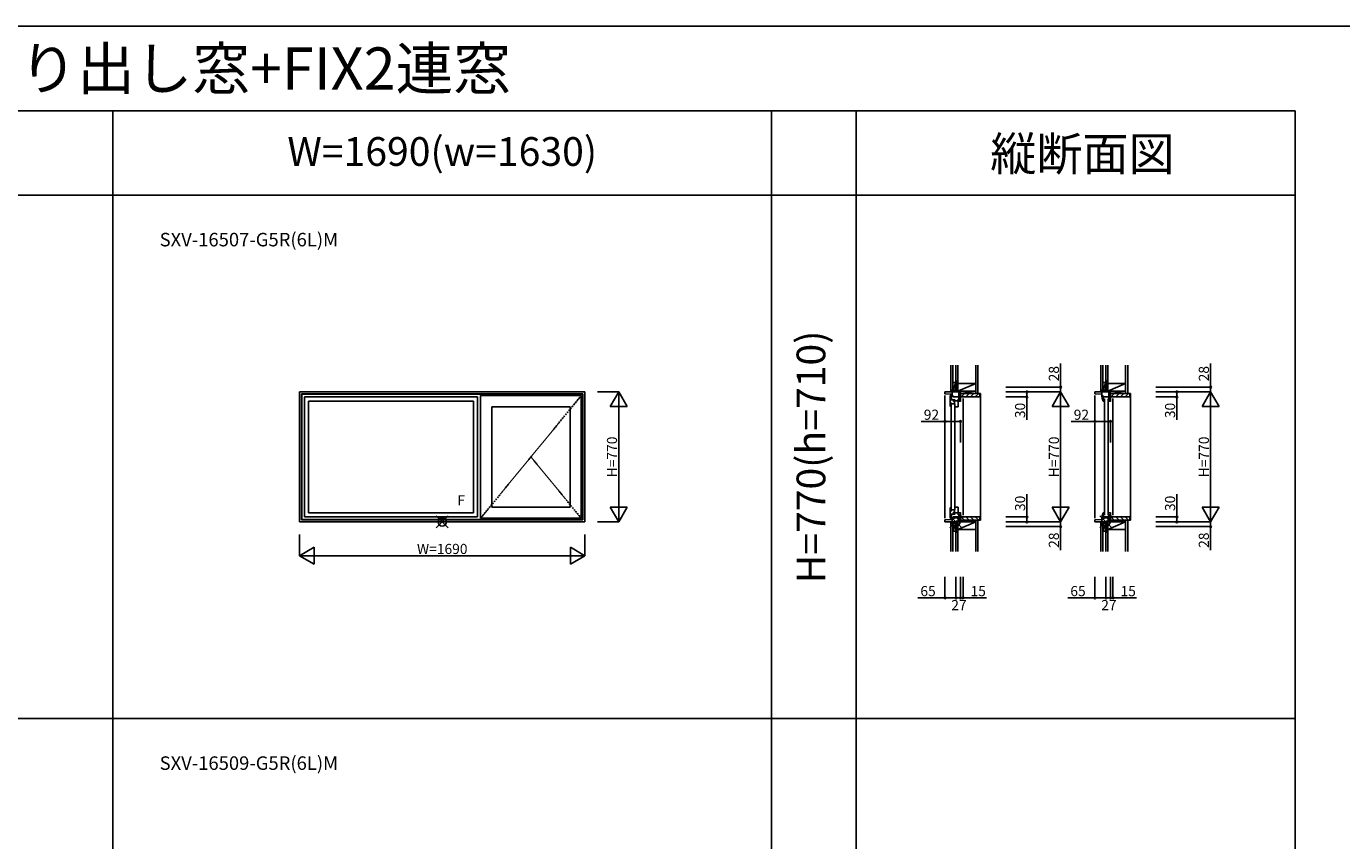
# Model space of a CAD drawing. Extents: x 0 to 27500, y 0 to 20000.
# Drawn here: x 7788 to 15575, y 15177 to 20000 of the extents above; entities that cross this region are included whole.
import ezdxf
from ezdxf.enums import TextEntityAlignment as Align

# ---------------------------------------------------------------- set-up
doc = ezdxf.new("R2010")
doc.units = 0
doc.linetypes.add('PHANTOM', pattern=[15.5, 8, -1.5, 1.5, -1.5, 1.5, -1.5])
doc.layers.get('0').update_dxf_attribs({"linetype": 'CONTINUOUS'})
doc.layers.get('Defpoints').update_dxf_attribs({"linetype": 'CONTINUOUS'})
for name, color, linetype in [('YKK_A1', 4, 'CONTINUOUS'), ('YKK_C1', 4, 'CONTINUOUS'), ('YKK_C2', 5, 'CONTINUOUS'), ('YKK_F1', 7, 'CONTINUOUS'), ('YKK_IN', 1, 'CONTINUOUS'), ('YKK_N1', 2, 'CONTINUOUS'), ('YKK_Z1', 7, 'CONTINUOUS')]:
    doc.layers.add(name, color=color, linetype=linetype)
doc.styles.add('EXTFONT', font='txt.shx', dxfattribs={"height": 60, "bigfont": 'EXTFONT'})
doc.dimstyles.get("Standard").update_dxf_attribs({"dimtxt": 20, "dimasz": 0.18, "dimexe": 0, "dimexo": 0, "dimgap": 10, "dimtad": 0, "dimdec": 4, "dimzin": 0, "dimdsep": 46, "dimtxsty": 'STANDARD', "dimcen": 0.09, "dimadec": 0, "dimazin": 0, "dimtfac": 1, "dimtdec": 4, "dimtofl": 0, "dimtmove": 2, "dimatfit": 3, "dimfxl": 1, "dimtolj": 1, "dimtzin": 0, "dimarcsym": 0})

# ---------------------------------------------------------------- blocks, each defined once
blk = doc.blocks.new('_Small')
at = {"color": 0, "linetype": 'ByBlock', "lineweight": -2}
blk.add_circle((0, 0), 0.25, dxfattribs=at)
blk = doc.blocks.new('*D1')
at = {"layer": 'Defpoints', "color": 0, "transparency": 16777216}
for p in [(13226.1, 17659.9), (13226.1, 17534.9), (13318.1, 17534.9)]:
    blk.add_point(p, dxfattribs=at)
at = {"layer": 'YKK_N1', "color": 0, "lineweight": -2, "transparency": 16777216}
for p, q in [((13226.1, 17659.9), (13086.1, 17659.9)), ((13226.1, 17534.9), (13226.1, 17659.9)), ((13318.1, 17659.9), (13226.1, 17659.9)), ((13318.1, 17534.9), (13318.1, 17659.9))]:
    blk.add_line(p, q, dxfattribs=at)
at = {"layer": 'YKK_N1', "color": 0, "lineweight": -2, "transparency": 16777216, "xscale": 20, "yscale": 20, "zscale": 20, "rotation": 180}
blk.add_blockref('_Small', (13226.1, 17659.9), dxfattribs=at)
at = {"layer": 'YKK_N1', "color": 0, "lineweight": -2, "transparency": 16777216, "xscale": 20, "yscale": 20, "zscale": 20}
blk.add_blockref('_Small', (13318.1, 17659.9), dxfattribs=at)
at = {"layer": 'YKK_N1', "color": 0, "transparency": 16777216, "insert": (13146.1, 17699.9), "char_height": 60, "attachment_point": 5}
blk.add_mtext('\\A1;92', dxfattribs=at)
blk = doc.blocks.new('*D2')
at = {"layer": 'Defpoints', "color": 0, "transparency": 16777216}
for p in [(14113.9, 17659.9), (14113.9, 17534.9), (14205.9, 17534.9)]:
    blk.add_point(p, dxfattribs=at)
at = {"layer": 'YKK_N1', "color": 0, "lineweight": -2, "transparency": 16777216}
for p, q in [((14113.9, 17659.9), (13973.9, 17659.9)), ((14113.9, 17534.9), (14113.9, 17659.9)), ((14205.9, 17659.9), (14113.9, 17659.9)), ((14205.9, 17534.9), (14205.9, 17659.9))]:
    blk.add_line(p, q, dxfattribs=at)
at = {"layer": 'YKK_N1', "color": 0, "lineweight": -2, "transparency": 16777216, "xscale": 20, "yscale": 20, "zscale": 20, "rotation": 180}
blk.add_blockref('_Small', (14113.9, 17659.9), dxfattribs=at)
at = {"layer": 'YKK_N1', "color": 0, "lineweight": -2, "transparency": 16777216, "xscale": 20, "yscale": 20, "zscale": 20}
blk.add_blockref('_Small', (14205.9, 17659.9), dxfattribs=at)
at = {"layer": 'YKK_N1', "color": 0, "transparency": 16777216, "insert": (14033.9, 17699.9), "char_height": 60, "attachment_point": 5}
blk.add_mtext('\\A1;92', dxfattribs=at)

msp = doc.modelspace()

# ---------------------------------------------------------------- linework, layer by layer
at = {"layer": 'YKK_A1'}
for p, q in [((9405, 17835), (9405, 17065)), ((11095, 17835), (9405, 17835)), ((11095, 17835), (11095, 17065)), ((9417, 17823), (9417, 17077)), ((11083, 17823), (9417, 17823)), ((9419.20113, 17820.79887), (9419.20113, 17079.20113)), ((11080.79887, 17820.79887), (9419.20113, 17820.79887)), ((9435, 17805), (9435, 17095)), ((10459, 17805), (9435, 17805)), ((9459, 17781), (9459, 17119)), ((10435, 17781), (9459, 17781)), ((10435, 17781), (10435, 17119)), ((10459, 17805), (10459, 17095)), ((10477, 17813), (10477, 17087)), ((10477, 17813), (11073, 17813)), ((11073, 17813), (11073, 17087)), ((11080.79887, 17820.79887), (11080.79887, 17079.20113)), ((11083, 17823), (11083, 17077)), ((10543, 17747), (10543, 17153)), ((11007, 17747), (10543, 17747)), ((11007, 17747), (11007, 17153)), ((11007, 17153), (10543, 17153)), ((11095, 17065), (9405, 17065)), ((11083, 17077), (9417, 17077)), ((11080.79887, 17079.20113), (9419.20113, 17079.20113)), ((9435, 17095), (10459, 17095)), ((9459, 17119), (10435, 17119)), ((10477, 17087), (11073, 17087))]:
    msp.add_line(p, q, dxfattribs=at)
at = {"layer": 'YKK_A1', "linetype": 'PHANTOM'}
for p, q in [((11073, 17813), (10477, 17087)), ((10775, 17450), (11073, 17087))]:
    msp.add_line(p, q, dxfattribs=at)
at = {"layer": 'YKK_C1'}
for p, q in [((13318.08174, 17835), (13226.08174, 17835)), ((13226.08174, 17835), (13226.08174, 17823)), ((13268.08174, 17805), (13268.08174, 17835)), ((13288.58174, 17863), (13288.58174, 17835)), ((13291.08174, 17863), (13288.58174, 17863)), ((13308.08174, 17788.8), (13308.08174, 17835)), ((13318.08174, 17779), (13318.08174, 17835)), ((14205.91828, 17835), (14113.91828, 17835)), ((14113.91828, 17835), (14113.91828, 17823)), ((14155.91828, 17805), (14155.91828, 17835)), ((14176.41828, 17863), (14176.41828, 17835)), ((14178.91828, 17863), (14176.41828, 17863)), ((14195.91828, 17788.8), (14195.91828, 17835)), ((14205.91828, 17779), (14205.91828, 17835)), ((13226.08174, 17823), (13268.08174, 17820.79887)), ((13226.08174, 17087), (13226.08174, 17813)), ((13256.08174, 17813), (13256.08174, 17764)), ((13265.94777, 17813), (13256.08174, 17813)), ((13287.08174, 17789), (13256.08174, 17789)), ((13256.08174, 17770.8), (13263.28901, 17770.8)), ((13256.08174, 17764), (13258.70459, 17764)), ((13256.27813, 17764), (13256.27813, 17763)), ((13256.27813, 17763.3), (13260.94503, 17763.3)), ((13260.57813, 17766.5), (13262.37166, 17768.80278)), ((13260.57813, 17763.8), (13260.57813, 17766.5)), ((13261.27813, 17762.84606), (13260.57813, 17763.8)), ((13261.27813, 17747), (13261.27813, 17762.84606)), ((13262.08174, 17760), (13262.08174, 17140)), ((13263.28901, 17770.8), (13262.08999, 17764)), ((13262.08999, 17764), (13285.08174, 17764)), ((13262.37166, 17768.80278), (13262.77386, 17769.00002)), ((13262.77386, 17769.00002), (13263.27813, 17769.5)), ((13263.27813, 17769.5), (13263.27813, 17770.5)), ((13265.08174, 17813), (13265.08174, 17789)), ((13266.08174, 17813.07735), (13265.94777, 17813)), ((13268.98655, 17809.65902), (13266.08174, 17813.07735)), ((13275.28901, 17811.8), (13268.08174, 17811.8)), ((13274.08999, 17805), (13275.28901, 17811.8)), ((13333.08174, 17805), (13274.08999, 17805)), ((13277.48174, 17789), (13277.48174, 17778)), ((13277.48174, 17778), (13282.28174, 17778)), ((13282.28174, 17789), (13282.28174, 17764)), ((13282.28174, 17781.2), (13304.08174, 17781.2)), ((13284.08174, 17140), (13284.08174, 17760)), ((13285.08174, 17764), (13285.08174, 17747)), ((13300.08174, 17789), (13304.08174, 17789)), ((13304.08174, 17789), (13304.08174, 17747)), ((13308.08174, 17792.4), (13318.08174, 17792.4)), ((13308.08174, 17785.3), (13308.08174, 17781)), ((13308.08174, 17781), (13318.08174, 17781)), ((13333.08174, 17807.5), (13333.08174, 17805)), ((13333.08174, 17105), (13333.08174, 17795)), ((14113.91828, 17823), (14155.91828, 17820.79887)), ((14113.91828, 17087), (14113.91828, 17813)), ((14163.12555, 17811.8), (14155.91828, 17811.8)), ((14156.41819, 17804), (14156.41819, 17805)), ((14163.41934, 17804.3), (14156.41819, 17804.3)), ((14161.44309, 17811.5), (14158.33111, 17807.51685)), ((14158.33111, 17807.51685), (14158.51819, 17806.1)), ((14158.51819, 17806.1), (14158.71819, 17805.7)), ((14158.71819, 17805.7), (14158.71819, 17804.3)), ((14162.91819, 17811.5), (14161.44309, 17811.5)), ((14161.92653, 17805), (14163.12555, 17811.8)), ((14220.91828, 17805), (14161.92653, 17805)), ((14167.91819, 17781), (14162.58102, 17781)), ((14167.91819, 17786.3), (14167.91819, 17781)), ((14168.41819, 17786.3), (14167.91819, 17786.3)), ((14167.91819, 17785.81347), (14167.91819, 17781)), ((14170.91819, 17781), (14167.91819, 17781)), ((14171.5506, 17784.21337), (14168.41819, 17786.3)), ((14170.91828, 17794), (14170.91828, 17106)), ((14192.91828, 17106), (14192.91828, 17794)), ((14195.91828, 17792.4), (14205.91828, 17792.4)), ((14195.91828, 17785.3), (14195.91828, 17781)), ((14195.91828, 17781), (14205.91828, 17781)), ((14220.91828, 17807.5), (14220.91828, 17805)), ((14220.91828, 17105), (14220.91828, 17795)), ((13259.15042, 17747), (13261.27813, 17747)), ((13304.08174, 17747), (13284.08174, 17747)), ((13256.08174, 17087), (13256.08174, 17136)), ((13256.08174, 17136), (13258.70459, 17136)), ((13256.27813, 17136), (13256.27813, 17137)), ((13256.27813, 17136.7), (13260.94503, 17136.7)), ((13259.15042, 17153), (13261.27813, 17153)), ((13261.27813, 17137.15394), (13260.57813, 17136.2)), ((13260.57813, 17136.2), (13260.57813, 17133.5)), ((13260.57813, 17133.5), (13262.37166, 17131.19722)), ((13261.27813, 17153), (13261.27813, 17137.15394)), ((13263.28901, 17129.2), (13262.08999, 17136)), ((13262.08999, 17136), (13285.08174, 17136)), ((13282.28174, 17111), (13282.28174, 17136)), ((13304.08174, 17153), (13284.08174, 17153)), ((13285.08174, 17136), (13285.08174, 17153)), ((13304.08174, 17111), (13304.08174, 17153)), ((13226.08174, 17077), (13268.08174, 17079.20113)), ((13226.08174, 17065), (13226.08174, 17077)), ((13318.08174, 17065), (13226.08174, 17065)), ((13256.08174, 17129.2), (13263.28901, 17129.2)), ((13287.08174, 17111), (13256.08174, 17111)), ((13265.94777, 17087), (13256.08174, 17087)), ((13262.37166, 17131.19722), (13262.77386, 17130.99998)), ((13262.77386, 17130.99998), (13263.27813, 17130.5)), ((13263.27813, 17130.5), (13263.27813, 17129.5)), ((13265.08174, 17087), (13265.08174, 17111)), ((13266.08174, 17086.92265), (13265.94777, 17087)), ((13268.98655, 17090.34098), (13266.08174, 17086.92265)), ((13268.08174, 17095), (13268.08174, 17065)), ((13275.28901, 17088.2), (13268.08174, 17088.2)), ((13333.08174, 17095), (13274.08999, 17095)), ((13274.08999, 17095), (13275.28901, 17088.2)), ((13277.48174, 17122), (13282.28174, 17122)), ((13277.48174, 17111), (13277.48174, 17122)), ((13282.28174, 17118.8), (13304.08174, 17118.8)), ((13288.58174, 17037), (13288.58174, 17065)), ((13300.08174, 17111), (13304.08174, 17111)), ((13308.08174, 17119), (13318.08174, 17119)), ((13308.08174, 17114.7), (13308.08174, 17119)), ((13308.08174, 17111.2), (13308.08174, 17065)), ((13308.08174, 17107.6), (13318.08174, 17107.6)), ((13318.08174, 17121), (13318.08174, 17065)), ((13333.08174, 17092.5), (13333.08174, 17095)), ((14113.91828, 17077), (14155.91828, 17079.20113)), ((14113.91828, 17065), (14113.91828, 17077)), ((14205.91828, 17065), (14113.91828, 17065)), ((14155.91828, 17095), (14155.91828, 17065)), ((14163.12555, 17088.2), (14155.91828, 17088.2)), ((14156.41819, 17096), (14156.41819, 17095)), ((14163.41934, 17095.7), (14156.41819, 17095.7)), ((14158.33111, 17092.48315), (14158.51819, 17093.9)), ((14161.44309, 17088.5), (14158.33111, 17092.48315)), ((14158.51819, 17093.9), (14158.71819, 17094.3)), ((14158.71819, 17094.3), (14158.71819, 17095.7)), ((14162.91819, 17088.5), (14161.44309, 17088.5)), ((14220.91828, 17095), (14161.92653, 17095)), ((14161.92653, 17095), (14163.12555, 17088.2)), ((14167.91819, 17119), (14162.58102, 17119)), ((14170.91819, 17119), (14167.91819, 17119)), ((14167.91819, 17113.7), (14167.91819, 17119)), ((14167.91819, 17114.18653), (14167.91819, 17119)), ((14168.41819, 17113.7), (14167.91819, 17113.7)), ((14171.5506, 17115.78663), (14168.41819, 17113.7)), ((14176.41828, 17037), (14176.41828, 17065)), ((14195.91828, 17119), (14205.91828, 17119)), ((14195.91828, 17114.7), (14195.91828, 17119)), ((14195.91828, 17111.2), (14195.91828, 17065)), ((14195.91828, 17107.6), (14205.91828, 17107.6)), ((14205.91828, 17121), (14205.91828, 17065)), ((14220.91828, 17092.5), (14220.91828, 17095)), ((13291.08174, 17037), (13288.58174, 17037)), ((14178.91828, 17037), (14176.41828, 17037))]:
    msp.add_line(p, q, dxfattribs=at)
at = {"layer": 'YKK_C1', "linetype": 'ByBlock'}
for centre, radius, start, end in [((13302.27815, 17763), 46.00001, 180.00000136, 200.354401718), ((14202.41817, 17804), 45.99998, 179.999994463, 210.000005566), ((14202.41824, 17804.00001), 39.00004, 179.559274999, 207.795756221), ((13302.27815, 17137), 46.00001, 159.645598282, 179.99999864), ((14202.41817, 17096), 45.99998, 149.999994434, 180.000005537), ((14202.41824, 17095.99999), 39.00004, 152.204243779, 180.440725001)]:
    msp.add_arc(centre, radius, start, end, dxfattribs=at)
at = {"layer": 'YKK_C2', "linetype": 'Continuous'}
for p, q in [((13261.08175, 17845), (13261.08175, 17835)), ((13261.08175, 17836.14214), (13269.93962, 17845)), ((13261.08175, 17841.79899), (13264.28276, 17845)), ((13273.08175, 17845), (13261.08175, 17845)), ((13274.08175, 17845), (13261.08175, 17845)), ((13265.59647, 17835), (13271.08175, 17840.48528)), ((13271.08175, 17845), (13271.08175, 17835)), ((14161.91829, 17845), (14148.91829, 17845)), ((14160.91829, 17845), (14148.91829, 17845)), ((14148.91829, 17841.79899), (14152.1193, 17845)), ((14148.91829, 17836.14214), (14157.77616, 17845)), ((14148.91829, 17845), (14148.91829, 17835)), ((14153.43301, 17835), (14158.91829, 17840.48528)), ((14158.91829, 17845), (14158.91829, 17835)), ((13433.08175, 17825), (13436.08172, 17825)), ((13436.08172, 17825), (13436.08172, 17075)), ((14320.91829, 17825), (14323.91826, 17825)), ((14323.91826, 17825), (14323.91826, 17075)), ((13261.08175, 17055), (13261.08175, 17065)), ((13261.08175, 17056.14214), (13269.93962, 17065)), ((13261.08175, 17061.799), (13264.28276, 17065)), ((13273.08175, 17055), (13261.08175, 17055)), ((13274.08175, 17055), (13261.08175, 17055)), ((13265.59648, 17055), (13271.08175, 17060.48529)), ((13271.08175, 17055), (13271.08175, 17065)), ((13433.08175, 17075), (13436.08172, 17075)), ((14148.9183, 17061.799), (14152.1193, 17065)), ((14148.9183, 17056.14214), (14157.77616, 17065)), ((14148.9183, 17055), (14148.9183, 17065)), ((14161.9183, 17055), (14148.9183, 17055)), ((14160.9183, 17055), (14148.9183, 17055)), ((14153.43302, 17055), (14158.9183, 17060.48529)), ((14158.91829, 17055), (14158.91829, 17065)), ((14320.91829, 17075), (14323.91826, 17075))]:
    msp.add_line(p, q, dxfattribs=at)
at = {"layer": 'YKK_C2', "linetype": 'ByBlock'}
for p, q in [((13319.08174, 17825), (13433.08175, 17825)), ((13319.08174, 17810), (13319.08174, 17825)), ((13321.08174, 17808), (13319.08174, 17810)), ((13333.08174, 17808), (13321.08174, 17808)), ((13333.08174, 17805), (13333.08174, 17808)), ((13431.08175, 17805), (13333.08174, 17805)), ((13433.08175, 17825), (13433.08175, 17807)), ((14206.91828, 17810), (14206.91828, 17825)), ((14206.91828, 17825), (14320.91829, 17825)), ((14208.91828, 17808), (14206.91828, 17810)), ((14220.91828, 17808), (14208.91828, 17808)), ((14220.91828, 17805), (14220.91828, 17808)), ((14318.91829, 17805), (14220.91828, 17805)), ((14320.91829, 17825), (14320.91829, 17807)), ((13321.08174, 17092), (13319.08174, 17090)), ((13319.08174, 17090), (13319.08174, 17075)), ((13319.08174, 17075), (13433.08175, 17075)), ((13333.08174, 17092), (13321.08174, 17092)), ((13431.08175, 17095), (13333.08174, 17095)), ((13333.08174, 17095), (13333.08174, 17092)), ((13433.08175, 17075), (13433.08175, 17093)), ((14208.91828, 17092), (14206.91828, 17090)), ((14206.91828, 17090), (14206.91828, 17075)), ((14206.91828, 17075), (14320.91829, 17075)), ((14220.91828, 17092), (14208.91828, 17092)), ((14220.91828, 17095), (14220.91828, 17092)), ((14318.91829, 17095), (14220.91828, 17095)), ((14320.91829, 17075), (14320.91829, 17093))]:
    msp.add_line(p, q, dxfattribs=at)
at = {"layer": 'YKK_C2'}
for p, q in [((13324.09992, 17808), (13341.09992, 17825)), ((13349.38419, 17805), (13369.38419, 17825)), ((13377.66846, 17805), (13397.66846, 17825)), ((13405.95274, 17805), (13425.95274, 17825)), ((14211.93646, 17808), (14228.93646, 17825)), ((14237.22074, 17805), (14257.22074, 17825)), ((14265.50501, 17805), (14285.50501, 17825)), ((14293.78928, 17805), (14313.78928, 17825)), ((13324.09992, 17092), (13341.09992, 17075)), ((13349.38419, 17095), (13369.38419, 17075)), ((13377.66846, 17095), (13397.66846, 17075)), ((13405.95274, 17095), (13425.95274, 17075)), ((14211.93646, 17092), (14228.93646, 17075)), ((14237.22074, 17095), (14257.22074, 17075)), ((14265.50501, 17095), (14285.50501, 17075)), ((14293.78928, 17095), (14313.78928, 17075))]:
    msp.add_line(p, q, dxfattribs=at)
at = {"layer": 'YKK_C2', "linetype": 'ByBlock'}
for centre, start, end in [((13431.08175, 17807), 270.000009362, 359.999990638), ((14318.91829, 17807), 270.000009362, 359.999990638), ((13431.08175, 17093), 0.000009362, 89.999990638), ((14318.91829, 17093), 0.000009362, 89.999990638)]:
    msp.add_arc(centre, 2, start, end, dxfattribs=at)
at = {"layer": 'YKK_F1', "color": 7}
for p, q in [((0, 20000), (27500, 20000)), ((0, 19500), (15300, 19500)), ((8300, 3662.5), (8300, 19500)), ((12200, 3662.5), (12200, 19500)), ((12700, 3662.5), (12700, 19500)), ((15300, 3662.5), (15300, 19500)), ((0, 19000), (15300, 19000)), ((0, 15900), (15300, 15900))]:
    msp.add_line(p, q, dxfattribs=at)
at = {"layer": 'YKK_IN', "linetype": 'Continuous'}
for p, q in [((10285.35534, 17100.35534), (10214.64466, 17029.64466)), ((10285.35534, 17029.64466), (10214.64466, 17100.35534)), ((13326.43709, 17100.35534), (13255.72641, 17029.64466)), ((13326.43709, 17029.64466), (13255.72641, 17100.35534)), ((14214.27363, 17100.35534), (14143.56296, 17029.64466)), ((14214.27363, 17029.64466), (14143.56296, 17100.35534))]:
    msp.add_line(p, q, dxfattribs=at)
for centre in [(10250, 17065), (13291.08175, 17065), (14178.9183, 17065)]:
    msp.add_circle(centre, 25, dxfattribs=at)
at = {"layer": 'YKK_N1'}
for p, q in [((13911.08172, 17863), (13911.08172, 18003)), ((14798.91826, 17863), (14798.91826, 18003)), ((11170, 17835), (11295, 17835)), ((11295, 17835), (11245, 17748.39746)), ((11295, 17065), (11295, 17835)), ((11295, 17835), (11345, 17748.39746)), ((13586.08172, 17863), (13911.08172, 17863)), ((13586.08172, 17835), (13911.08172, 17835)), ((13711.08172, 17835), (13711.08172, 17805)), ((13911.08172, 17835), (13861.08172, 17748.39746)), ((13911.08172, 17835), (13911.08172, 17863)), ((13911.08172, 17065), (13911.08172, 17835)), ((13911.08172, 17835), (13961.08172, 17748.39746)), ((14473.91826, 17863), (14798.91826, 17863)), ((14473.91826, 17835), (14798.91826, 17835)), ((14598.91826, 17835), (14598.91826, 17805)), ((14798.91826, 17835), (14748.91826, 17748.39746)), ((14798.91826, 17835), (14798.91826, 17863)), ((14798.91826, 17065), (14798.91826, 17835)), ((14798.91826, 17835), (14848.91826, 17748.39746)), ((13586.08172, 17805), (13711.08172, 17805)), ((13711.08172, 17805), (13711.08172, 17670)), ((14473.91826, 17805), (14598.91826, 17805)), ((14598.91826, 17805), (14598.91826, 17670)), ((11245, 17748.39746), (11345, 17748.39746)), ((13861.08172, 17748.39746), (13961.08172, 17748.39746)), ((14748.91826, 17748.39746), (14848.91826, 17748.39746)), ((13226.08174, 17659.92322), (13086.08174, 17659.92322)), ((13226.08174, 17534.92322), (13226.08174, 17659.92322)), ((13318.08173, 17659.92322), (13226.08174, 17659.92322)), ((13318.08173, 17534.92322), (13318.08173, 17659.92322)), ((14113.91828, 17659.92322), (13973.91828, 17659.92322)), ((14113.91828, 17534.92322), (14113.91828, 17659.92322)), ((14205.91827, 17659.92322), (14113.91828, 17659.92322)), ((14205.91827, 17534.92322), (14205.91827, 17659.92322)), ((13711.08172, 17095), (13711.08172, 17230)), ((14598.91826, 17095), (14598.91826, 17230)), ((11295, 17065), (11245, 17151.60254)), ((11345, 17151.60254), (11245, 17151.60254)), ((11295, 17065), (11345, 17151.60254)), ((13911.08172, 17065), (13861.08172, 17151.60254)), ((13961.08172, 17151.60254), (13861.08172, 17151.60254)), ((13911.08172, 17065), (13961.08172, 17151.60254)), ((14798.91826, 17065), (14748.91826, 17151.60254)), ((14848.91826, 17151.60254), (14748.91826, 17151.60254)), ((14798.91826, 17065), (14848.91826, 17151.60254)), ((11170, 17065), (11295, 17065)), ((13586.08172, 17095), (13711.08172, 17095)), ((13586.08172, 17065), (13911.08172, 17065)), ((13711.08172, 17065), (13711.08172, 17095)), ((13911.08172, 17065), (13911.08172, 17037)), ((14473.91826, 17095), (14598.91826, 17095)), ((14473.91826, 17065), (14798.91826, 17065)), ((14598.91826, 17065), (14598.91826, 17095)), ((14798.91826, 17065), (14798.91826, 17037)), ((9405, 16990), (9405, 16865)), ((11095, 16990), (11095, 16865)), ((13586.08172, 17037), (13911.08172, 17037)), ((13911.08172, 17037), (13911.08172, 16897)), ((14473.91826, 17037), (14798.91826, 17037)), ((14798.91826, 17037), (14798.91826, 16897)), ((9405, 16865), (9491.60254, 16915)), ((9491.60254, 16815), (9491.60254, 16915)), ((11095, 16865), (11008.39746, 16915)), ((11008.39746, 16915), (11008.39746, 16815)), ((9405, 16865), (11095, 16865)), ((9405, 16865), (9491.60254, 16815)), ((11095, 16865), (11008.39746, 16815)), ((13226.08174, 16740.24909), (13226.08174, 16615.24909)), ((13291.08174, 16740.24909), (13291.08174, 16615.24909)), ((13318.08174, 16740.24909), (13318.08174, 16615.24909)), ((13333.08174, 16740.24909), (13333.08174, 16615.24909)), ((14113.91828, 16740.24909), (14113.91828, 16615.24909)), ((14178.91828, 16740.24909), (14178.91828, 16615.24909)), ((14205.91828, 16740.24909), (14205.91828, 16615.24909)), ((14220.91828, 16740.24909), (14220.91828, 16615.24909)), ((13226.08174, 16615.24909), (13066.08174, 16615.24909)), ((13291.08174, 16615.24909), (13226.08174, 16615.24909)), ((13318.08174, 16615.24909), (13291.08174, 16615.24909)), ((13318.08174, 16615.24909), (13333.08174, 16615.24909)), ((13333.08174, 16615.24909), (13473.08174, 16615.24909)), ((14113.91828, 16615.24909), (13953.91828, 16615.24909)), ((14178.91828, 16615.24909), (14113.91828, 16615.24909)), ((14205.91828, 16615.24909), (14178.91828, 16615.24909)), ((14205.91828, 16615.24909), (14220.91828, 16615.24909)), ((14220.91828, 16615.24909), (14360.91828, 16615.24909))]:
    msp.add_line(p, q, dxfattribs=at)
at = {"layer": 'YKK_Z1', "linetype": 'Continuous'}
for p, q in [((13261.08175, 17992.54909), (13261.08175, 17845)), ((13273.08175, 17992.54909), (13273.08175, 17845)), ((13291.08175, 17992.54909), (13291.08175, 17900)), ((13303.08175, 17884.99913), (13303.08175, 17992.54909)), ((13303.08175, 17992.54909), (13303.08175, 17885)), ((13303.08175, 17900), (13303.08175, 17992.54909)), ((13408.08175, 17992.54909), (13408.08175, 17825)), ((13420.58175, 17992.54909), (13420.58175, 17825)), ((14148.91829, 17992.54909), (14148.91829, 17845)), ((14160.91829, 17992.54909), (14160.91829, 17845)), ((14178.91829, 17992.54909), (14178.91829, 17900)), ((14190.91829, 17900), (14190.91829, 17992.54909)), ((14190.91829, 17992.54909), (14190.91829, 17885)), ((14190.91829, 17884.99913), (14190.91829, 17992.54909)), ((14295.91829, 17992.54909), (14295.91829, 17825)), ((14308.41829, 17992.54909), (14308.41829, 17825)), ((13273.08175, 17890), (13289.08175, 17890)), ((13273.08175, 17890), (13273.08175, 17845)), ((13289.08175, 17885), (13273.08175, 17845)), ((13273.08175, 17845), (13287.08175, 17845)), ((13287.08175, 17845), (13274.08175, 17845)), ((13303.08175, 17900), (13291.08175, 17900)), ((13303.08175, 17900), (13291.08175, 17900)), ((13303.08175, 17900), (13291.08175, 17840)), ((13291.08175, 17900), (13291.08175, 17840)), ((13291.08175, 17845), (13291.08175, 17890)), ((13291.08175, 17842), (13291.08175, 17838.46267)), ((13291.08175, 17840), (13303.08175, 17840)), ((13291.08175, 17840), (13318.08174, 17840)), ((13291.08175, 17835), (13318.08174, 17840)), ((13291.08175, 17840), (13291.08175, 17835)), ((13291.08175, 17835), (13318.08174, 17835)), ((13303.08175, 17840), (13303.08175, 17900)), ((13408.08175, 17885), (13303.08175, 17885)), ((13303.08175, 17840), (13408.08175, 17885)), ((13303.08175, 17885), (13303.08175, 17840)), ((13303.08175, 17840), (13408.08175, 17840)), ((13318.08174, 17835), (13318.08174, 17840)), ((14160.91829, 17890), (14176.91829, 17890)), ((14160.91829, 17890), (14160.91829, 17845)), ((14176.91829, 17885), (14160.91829, 17845)), ((14160.91829, 17845), (14174.91829, 17845)), ((14174.91829, 17845), (14161.91829, 17845)), ((14190.91829, 17900), (14178.91829, 17900)), ((14190.91829, 17900), (14178.91829, 17900)), ((14178.91829, 17900), (14178.91829, 17840)), ((14190.91829, 17900), (14178.91829, 17840)), ((14178.91829, 17845), (14178.91829, 17890)), ((14178.91829, 17842), (14178.91829, 17838.46267)), ((14178.91829, 17835), (14205.91828, 17840)), ((14178.91829, 17840), (14205.91828, 17840)), ((14178.91829, 17840), (14178.91829, 17835)), ((14178.91829, 17840), (14190.91829, 17840)), ((14178.91829, 17835), (14205.91828, 17835)), ((14190.91829, 17840), (14190.91829, 17900)), ((14295.91829, 17885), (14190.91829, 17885)), ((14190.91829, 17840), (14295.91829, 17885)), ((14190.91829, 17885), (14190.91829, 17840)), ((14190.91829, 17840), (14295.91829, 17840)), ((14205.91828, 17835), (14205.91828, 17840)), ((13261.08175, 16890.24909), (13261.08175, 17055)), ((13273.08175, 17010), (13273.08175, 17055)), ((13288.58174, 17055), (13273.08175, 17055)), ((13273.08175, 16890.24909), (13273.08175, 17055)), ((13286.08175, 17054.99999), (13274.08175, 17054.99999)), ((13303.08175, 17065), (13291.08175, 17005)), ((13303.08175, 17065), (13291.08175, 17065)), ((13291.08175, 17065), (13291.08175, 17005)), ((13291.08175, 17055), (13291.08175, 17010)), ((13408.08175, 17065), (13303.08175, 17065)), ((13303.08175, 17020), (13408.08175, 17065)), ((13303.08175, 17005), (13303.08175, 17065)), ((13303.08175, 17065), (13303.08175, 17020)), ((13408.08175, 16890.24909), (13408.08175, 17075)), ((13408.08175, 17020), (13408.08175, 17065)), ((13420.58175, 16890.24909), (13420.58175, 17075)), ((14148.9183, 16890.24909), (14148.9183, 17055)), ((14176.41828, 17055), (14160.9183, 17055)), ((14160.9183, 17010), (14160.9183, 17055)), ((14160.9183, 16890.24909), (14160.9183, 17055)), ((14173.91829, 17054.99999), (14161.91829, 17054.99999)), ((14178.9183, 17065), (14178.9183, 17005)), ((14190.9183, 17065), (14178.9183, 17005)), ((14190.9183, 17065), (14178.9183, 17065)), ((14178.9183, 17055), (14178.9183, 17010)), ((14190.9183, 17005), (14190.9183, 17065)), ((14190.9183, 17065), (14190.9183, 17020)), ((14190.9183, 17020), (14295.9183, 17065)), ((14295.9183, 17065), (14190.9183, 17065)), ((14295.9183, 16890.24909), (14295.9183, 17075)), ((14295.9183, 17020), (14295.9183, 17065)), ((14308.4183, 16890.24909), (14308.4183, 17075)), ((13273.08175, 17010), (13288.08279, 17047.50258)), ((13273.08175, 17010), (13290.08176, 17010)), ((13291.08175, 17005), (13303.08175, 17005)), ((13303.08175, 17005), (13291.08175, 17005)), ((13291.08175, 17005), (13291.08175, 16890.24909)), ((13303.08175, 17020), (13408.08175, 17020)), ((13303.08175, 17020), (13303.08175, 16956.27696)), ((13303.08175, 16890.24909), (13303.08175, 17005)), ((14160.9183, 17010), (14175.91933, 17047.50258)), ((14160.9183, 17010), (14177.9183, 17010)), ((14190.9183, 17005), (14178.9183, 17005)), ((14178.9183, 17005), (14190.9183, 17005)), ((14178.9183, 17005), (14178.9183, 16890.24909)), ((14190.91829, 17020), (14190.91829, 16956.27696)), ((14190.9183, 17020), (14295.9183, 17020)), ((14190.9183, 16890.24909), (14190.9183, 17005))]:
    msp.add_line(p, q, dxfattribs=at)
at = {"layer": 'YKK_Z1'}
for p, q in [((13408.08175, 17840), (13318.08175, 17840)), ((13318.08175, 17825), (13408.08175, 17840)), ((13318.08175, 17840), (13318.08175, 17825)), ((14205.91829, 17840), (14205.91829, 17825)), ((14205.91829, 17825), (14295.91829, 17840)), ((14295.91829, 17840), (14205.91829, 17840)), ((13318.08175, 17825), (13408.08175, 17825)), ((14205.91829, 17825), (14295.91829, 17825)), ((13318.08175, 17075), (13318.08175, 17065)), ((13318.08175, 17065), (13408.08175, 17075)), ((13408.08175, 17075), (13318.08175, 17075)), ((13318.08175, 17065), (13408.08175, 17065)), ((14205.9183, 17075), (14205.9183, 17065)), ((14205.9183, 17065), (14295.9183, 17075)), ((14295.9183, 17075), (14205.9183, 17075)), ((14205.9183, 17065), (14295.9183, 17065))]:
    msp.add_line(p, q, dxfattribs=at)

# ---------------------------------------------------------------- block references
at = {"layer": 'YKK_N1', "xscale": 20, "yscale": 20, "zscale": 20}
for p, rotation in [((13711.08172, 17835), 90), ((13911.08172, 17863), 90), ((14598.91826, 17835), 90), ((14798.91826, 17863), 90), ((13711.08172, 17805), 270), ((14598.91826, 17805), 270), ((13226.08174, 17659.92322), 180), ((14113.91828, 17659.92322), 180), ((13711.08172, 17095), 90), ((13711.08172, 17065), 270), ((14598.91826, 17095), 90), ((14598.91826, 17065), 270), ((13911.08172, 17037), 270), ((14798.91826, 17037), 270), ((13226.08174, 16615.24909), 180), ((13333.08174, 16615.24909), 180), ((14113.91828, 16615.24909), 180), ((14220.91828, 16615.24909), 180)]:
    msp.add_blockref('_Small', p, dxfattribs=dict(at, rotation=rotation))
for p in [(13318.08173, 17659.92322), (14205.91827, 17659.92322), (13291.08174, 16615.24909), (13318.08174, 16615.24909), (14178.91828, 16615.24909), (14205.91828, 16615.24909)]:
    msp.add_blockref('_Small', p, dxfattribs=at)

# ---------------------------------------------------------------- texts
at = {"style": 'EXTFONT'}
for s, height, p in [('APW330_13  在来 APW330(アングル付) たてすべり出し窓+FIX2連窓', 250, (309.23361, 19625)), ('SXV-16507-G5R(6L)M', 80, (8576.93218, 18696.78079)), ('SXV-16509-G5R(6L)M', 80, (8576.93218, 15596.78079))]:
    msp.add_text(s, height=height, dxfattribs=at).set_placement(p)
at = {"color": 3, "style": 'EXTFONT'}
msp.add_text('W=1690(w=1630)', height=170, dxfattribs=at).set_placement((10250, 19236.63245), align=Align.MIDDLE)
msp.add_text('縦断面図', height=200, dxfattribs=at).set_placement((14040.24552, 19144.80792), align=Align.CENTER)
msp.add_text('H=770(h=710)', height=170, rotation=90, dxfattribs=at).set_placement((12454.95357, 17450), align=Align.MIDDLE)
at = {"layer": 'YKK_A1', "linetype": 'Continuous'}
msp.add_text('F', height=60, dxfattribs=at).set_placement((10339.40287, 17163.44948))
at = {"layer": 'YKK_N1', "char_height": 60, "attachment_point": 5, "rotation": 90}
for s, insert in [('\\A1;28', (13871.08172, 17943)), ('\\A1;28', (14758.91826, 17943)), ('\\A1;30', (13671.08172, 17725)), ('\\A1;30', (14558.91826, 17725)), ('\\A1;H=770', (11255, 17450)), ('\\A1;H=770', (13871.08172, 17450)), ('\\A1;H=770', (14758.91826, 17450)), ('\\A1;30', (13671.08172, 17175)), ('\\A1;30', (14558.91826, 17175)), ('\\A1;28', (13871.08172, 16957)), ('\\A1;28', (14758.91826, 16957))]:
    msp.add_mtext(s, dxfattribs=dict(at, insert=insert))
at = {"layer": 'YKK_N1', "char_height": 60, "attachment_point": 5}
for s, insert in [('\\A1;92', (13146.08174, 17699.92322)), ('\\A1;92', (14033.91828, 17699.92322)), ('\\A1;W=1690', (10250, 16905)), ('\\A1;65', (13126.08174, 16655.24909)), ('\\A1;15', (13423.08174, 16655.24909)), ('\\A1;65', (14013.91828, 16655.24909)), ('\\A1;15', (14310.91828, 16655.24909)), ('\\A1;27', (13308.98186, 16572.43626)), ('\\A1;27', (14196.8184, 16572.43626))]:
    msp.add_mtext(s, dxfattribs=dict(at, insert=insert))

# ---------------------------------------------------------------- dimensions: what is measured, and where the dimension line sits
at = {"layer": 'YKK_N1'}
for base, p1, p2, picture, middle in [((13226.08174, 17659.92322), (13318.08173, 17534.92322), (13226.08174, 17534.92322), '*D1', (13146.08174, 17659.92322)), ((14113.91828, 17659.92322), (14205.91827, 17534.92322), (14113.91828, 17534.92322), '*D2', (14033.91828, 17659.92322))]:
    dim = msp.add_linear_dim(base=base, p1=p1, p2=p2, dimstyle='STANDARD', override={"dimtxt": 60, "dimasz": 20, "dimtad": 1, "dimzin": 8, "dimblk1": 'Small', "dimblk2": 'Small', "dimsah": 1, "dimtofl": 1, "dimtmove": 0}, dxfattribs=at)
    dim.commit()
    dim.dimension.update_dxf_attribs({"geometry": picture, "text_midpoint": middle, "dimtype": 160})

doc.saveas('drawing.dxf')
